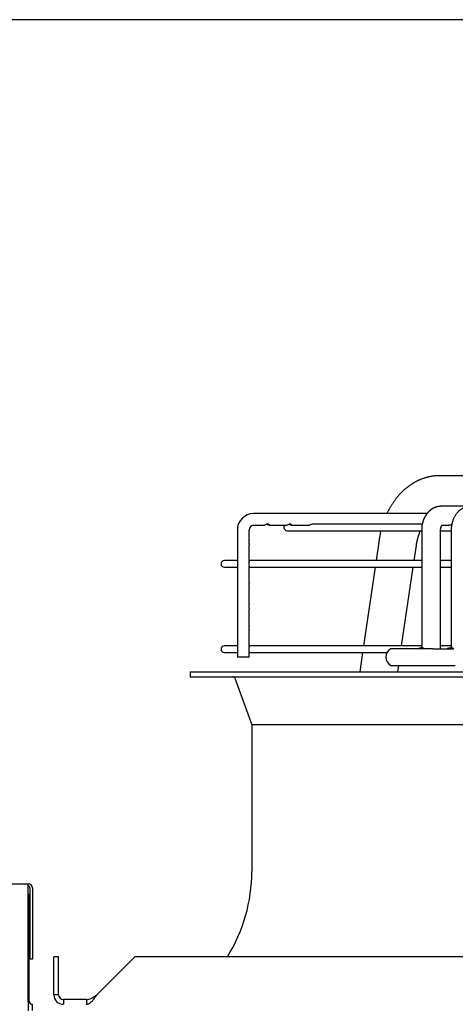
# Paper-space layout 'Layout1' of a CAD drawing. Units: inches. Extents: x 0 to 16.7, y -0.7 to 10.7.
# Drawn here: x 11 to 11.4, y 9.7 to 10.7 of the extents above; entities that cross this region are included whole.
import ezdxf

# ---------------------------------------------------------------- set-up
doc = ezdxf.new("R2010")
doc.units = ezdxf.units.IN
doc.header["$MEASUREMENT"] = 0
for name, color, linetype in [('0510F-3055_TOP_P', 7, 'Continuous'), ('0510F-3065_TOP_C', 7, 'Continuous'), ('Default', 7, 'Continuous'), ('DUNLI_630', 7, 'Continuous')]:
    doc.layers.add(name, color=color, linetype=linetype)

# ---------------------------------------------------------------- blocks, each defined once
blk = doc.blocks.new('SE1')
at = {"layer": '0510F-3055_TOP_P', "color": 7, "linetype": 'Continuous'}
for p, q in [((8.68088, 9.8039), (10.96436, 9.8039)), ((10.96436, 9.79964), (10.96436, 9.8039)), ((10.96436, 9.68806), (10.96436, 9.79964)), ((10.96622, 9.79964), (10.96622, 9.7289)), ((10.96862, 9.79964), (10.96862, 9.7289)), ((10.96862, 9.7289), (10.96622, 9.7289)), ((10.96436, 9.68675), (10.96436, 9.68806)), ((10.96436, 9.68675), (10.96436, 9.67739))]:
    blk.add_line(p, q, dxfattribs=at)
for radius in [0.00426, 0.00186]:
    blk.add_arc((10.96436, 9.79964), radius, 0, 90, dxfattribs=at)
at = {"layer": '0510F-3065_TOP_C', "color": 7, "linetype": 'Continuous'}
for p, q in [((10.96436, 9.7934), (10.96562, 9.7934)), ((10.96562, 9.6869), (10.96562, 9.7934)), ((10.96862, 9.6779), (10.96862, 9.6839))]:
    blk.add_line(p, q, dxfattribs=at)
blk.add_arc((10.96862, 9.6869), 0.003, 180, 270, dxfattribs=at)
at = {"layer": 'DUNLI_630', "color": 7, "linetype": 'Continuous'}
for p, q in [((11.63789, 10.20979), (11.3742, 10.20979)), ((11.40557, 10.17938), (11.37581, 10.17938)), ((11.36192, 10.17229), (11.18904, 10.17229)), ((11.18904, 10.16048), (11.19982, 10.16048)), ((11.20472, 10.16048), (11.22219, 10.16048)), ((11.22708, 10.16048), (11.24455, 10.16048)), ((11.3571, 10.16166), (11.24792, 10.16166)), ((11.37667, 10.16048), (11.38358, 10.16048)), ((11.17287, 10.15576), (11.17287, 10.02914)), ((11.18468, 10.14582), (11.18468, 10.15576)), ((11.22252, 10.15505), (11.35651, 10.15505)), ((11.35651, 10.15576), (11.35651, 10.04119)), ((11.3754, 10.04119), (11.3754, 10.15576)), ((11.3754, 10.15505), (11.38593, 10.15505)), ((11.38593, 10.15576), (11.38593, 10.04119)), ((11.18468, 10.12455), (11.18468, 10.14112)), ((11.31411, 10.14593), (11.31112, 10.12552)), ((11.34902, 10.12552), (11.35121, 10.14049)), ((11.17287, 10.12552), (11.15992, 10.12552)), ((11.35651, 10.12552), (11.18468, 10.12552)), ((11.18468, 10.1033), (11.18468, 10.11987)), ((11.38593, 10.12552), (11.3754, 10.12552)), ((11.15992, 10.1189), (11.17287, 10.1189)), ((11.18468, 10.1189), (11.35651, 10.1189)), ((11.31015, 10.1189), (11.29866, 10.04048)), ((11.33656, 10.04048), (11.34805, 10.1189)), ((11.3754, 10.1189), (11.38593, 10.1189)), ((11.18468, 10.08204), (11.18468, 10.0986)), ((11.18468, 10.06078), (11.18468, 10.07734)), ((11.18468, 10.03951), (11.18468, 10.05608)), ((11.17287, 10.04048), (11.15992, 10.04048)), ((11.15992, 10.03387), (11.17287, 10.03387)), ((11.35646, 10.04048), (11.18468, 10.04048)), ((11.18468, 10.02914), (11.18468, 10.03483)), ((11.18468, 10.03387), (11.32201, 10.03387)), ((11.29769, 10.03387), (11.29487, 10.01461)), ((11.36754, 10.03764), (11.32575, 10.03764)), ((11.35773, 10.03883), (11.35663, 10.03883)), ((11.36754, 10.03764), (11.38821, 10.03764)), ((11.38588, 10.04048), (11.37538, 10.04048)), ((11.38687, 10.03883), (11.38573, 10.03883)), ((11.18468, 10.02914), (11.17287, 10.02914)), ((11.1259, 10.01461), (12.75582, 10.01461)), ((11.1259, 10.01461), (11.1259, 10.00989)), ((11.32575, 10.02111), (11.36754, 10.02111)), ((11.33277, 10.01461), (11.33372, 10.02111)), ((11.36754, 10.02111), (11.39005, 10.02111)), ((11.1259, 10.00989), (12.75582, 10.00989)), ((11.1704, 10.00833), (11.18732, 9.96181)), ((12.69441, 9.96181), (11.18732, 9.96181)), ((11.18732, 9.96181), (11.18732, 9.81619)), ((10.99008, 9.69335), (10.99008, 9.73115)), ((10.9948, 9.73115), (10.99008, 9.73115)), ((10.9948, 9.69335), (10.9948, 9.73115)), ((11.03293, 9.69335), (11.07073, 9.73115)), ((12.811, 9.73115), (11.07073, 9.73115)), ((10.9948, 9.69335), (10.99008, 9.69335)), ((11.02244, 9.68863), (10.99953, 9.68863)), ((10.99953, 9.68863), (10.99953, 9.6839)), ((11.02244, 9.68863), (11.02244, 9.6839))]:
    blk.add_line(p, q, dxfattribs=at)
for centre, radius, start, end in [((11.18922, 10.15594), 0.01636, 90.63729, 180.63161), ((11.18923, 10.15592), 0.00456, 92.43507, 182.1303), ((11.22252, 10.15835), 0.00331, 139.9948, 270), ((11.15992, 10.12221), 0.00331, 90, 270), ((11.15992, 10.03717), 0.00331, 90, 270), ((11.33032, 10.02938), 0.00945, 118.95502, 241.04498), ((11.35404, 10.04023), 0.02139, 353.03027, 2.57654), ((11.16818, 10.00753), 0.00236, 19.98311, 90), ((11.02669, 9.81619), 0.16063, 328.03428, 0), ((10.99953, 9.69335), 0.00945, 180, 270), ((10.99953, 9.69335), 0.00473, 180.00958, 269.99042)]:
    blk.add_arc(centre, radius, start, end, dxfattribs=at)
for points, knots in [([(11.3742, 10.20979), (11.37395, 10.20979), (11.37342, 10.20979), (11.37249, 10.20976), (11.37148, 10.20972), (11.37046, 10.20965), (11.36945, 10.20956), (11.36843, 10.20945), (11.36742, 10.20932), (11.36641, 10.20917), (11.3654, 10.20899), (11.36439, 10.2088), (11.36339, 10.20858), (11.36238, 10.20835), (11.36139, 10.20809), (11.36039, 10.20781), (11.3594, 10.20751), (11.35841, 10.20719), (11.35743, 10.20685), (11.35645, 10.20649), (11.35548, 10.2061), (11.35451, 10.2057), (11.35354, 10.20527), (11.35258, 10.20483), (11.35163, 10.20436), (11.35068, 10.20388), (11.34974, 10.20337), (11.34881, 10.20284), (11.34788, 10.20229), (11.34696, 10.20173), (11.34605, 10.20114), (11.34514, 10.20053), (11.34424, 10.19991), (11.34335, 10.19926), (11.34247, 10.19859), (11.3416, 10.19791), (11.34073, 10.1972), (11.33988, 10.19648), (11.33903, 10.19574), (11.3382, 10.19498), (11.33737, 10.1942), (11.33656, 10.1934), (11.33575, 10.19259), (11.33496, 10.19175), (11.33417, 10.1909), (11.3334, 10.19003), (11.33264, 10.18915), (11.33189, 10.18825), (11.33116, 10.18733), (11.33043, 10.1864), (11.32972, 10.18545), (11.32902, 10.18448), (11.32834, 10.1835), (11.32767, 10.18251), (11.32701, 10.1815), (11.32636, 10.18048), (11.32573, 10.17944), (11.32511, 10.17839), (11.32451, 10.17733), (11.32392, 10.17625), (11.32334, 10.17516), (11.32278, 10.17406), (11.32231, 10.1731), (11.32203, 10.17251), (11.32193, 10.17229)], [0, 0, 0, 0, 0.0076409, 0.0190295, 0.0304181, 0.041808, 0.0532011, 0.0645987, 0.0760025, 0.0874141, 0.098835, 0.1102667, 0.1217106, 0.1331683, 0.1446411, 0.1561303, 0.1676374, 0.1791636, 0.1907101, 0.2022781, 0.2138685, 0.2254826, 0.2371212, 0.2487851, 0.2604753, 0.2721923, 0.2839368, 0.2957094, 0.3075104, 0.3193402, 0.331199, 0.343087, 0.3550041, 0.3669505, 0.3789257, 0.3909297, 0.402962, 0.4150223, 0.4271098, 0.4392241, 0.4513645, 0.4635301, 0.4757201, 0.4879335, 0.5001696, 0.5124271, 0.5247051, 0.5370026, 0.5493183, 0.5616513, 0.5740003, 0.5863643, 0.5987421, 0.6111326, 0.6235348, 0.6359476, 0.6483699, 0.6608008, 0.6732393, 0.6856845, 0.6981356, 0.7105916, 0.7230518, 0.7303307, 0.7303307, 0.7303307, 0.7303307]), ([(11.37571, 10.17938), (11.3756, 10.17938), (11.37542, 10.17937), (11.37517, 10.17936), (11.37499, 10.17936), (11.37486, 10.17935), (11.37469, 10.17934), (11.37447, 10.17932), (11.37425, 10.1793), (11.37407, 10.17928), (11.37392, 10.17927), (11.37375, 10.17925), (11.37356, 10.17922), (11.37339, 10.1792), (11.37325, 10.17917), (11.3731, 10.17915), (11.37294, 10.17912), (11.37276, 10.17909), (11.37259, 10.17906), (11.37245, 10.17903), (11.37232, 10.179), (11.37217, 10.17897), (11.37197, 10.17892), (11.37172, 10.17886), (11.37147, 10.17879), (11.37124, 10.17873), (11.37101, 10.17866), (11.37078, 10.17859), (11.37055, 10.17851), (11.37032, 10.17843), (11.37009, 10.17835), (11.36988, 10.17827), (11.36971, 10.1782), (11.36955, 10.17814), (11.36936, 10.17806), (11.36913, 10.17796), (11.36891, 10.17786), (11.3687, 10.17776), (11.36845, 10.17764), (11.36818, 10.17751), (11.36792, 10.17737), (11.3677, 10.17725), (11.36748, 10.17713), (11.36725, 10.17699), (11.36701, 10.17685), (11.36681, 10.17673), (11.36661, 10.1766), (11.36641, 10.17647), (11.36619, 10.17632), (11.36597, 10.17616), (11.36577, 10.17602), (11.36558, 10.17588), (11.36541, 10.17575), (11.36519, 10.17558), (11.3649, 10.17535), (11.36453, 10.17504), (11.36417, 10.17471), (11.36381, 10.17438), (11.36348, 10.17405), (11.3632, 10.17376), (11.36296, 10.17351), (11.36275, 10.17328), (11.36252, 10.17302), (11.36225, 10.1727), (11.36197, 10.17237), (11.36171, 10.17203), (11.36147, 10.17171), (11.36126, 10.17142), (11.36106, 10.17114), (11.36089, 10.17088), (11.36071, 10.17062), (11.36047, 10.17025), (11.36018, 10.16977), (11.35986, 10.16921), (11.35956, 10.16866), (11.35927, 10.16809), (11.35902, 10.16756), (11.35881, 10.16709), (11.35865, 10.16671), (11.35849, 10.16633), (11.35834, 10.16594), (11.35821, 10.16559), (11.35811, 10.16531), (11.35805, 10.16513), (11.358, 10.165), (11.35796, 10.16487), (11.35791, 10.16471), (11.35783, 10.16449), (11.35774, 10.16418), (11.35763, 10.1638), (11.3575, 10.16334), (11.35736, 10.16281), (11.35722, 10.1622), (11.35708, 10.16155), (11.35695, 10.16086), (11.35683, 10.16016), (11.35673, 10.15939), (11.35664, 10.15856), (11.35657, 10.15768), (11.35652, 10.15672), (11.35651, 10.15612), (11.35651, 10.15576)], [0, 0, 0, 0, 0.009283, 0.016613, 0.021966, 0.025557, 0.029193, 0.037608, 0.045467, 0.049551, 0.053931, 0.059518, 0.065944, 0.071343, 0.075454, 0.079373, 0.084556, 0.090884, 0.096475, 0.100641, 0.104042, 0.108531, 0.114261, 0.123634, 0.131595, 0.138239, 0.145561, 0.153602, 0.160634, 0.167571, 0.176016, 0.183002, 0.187974, 0.192517, 0.198955, 0.207348, 0.214906, 0.221188, 0.229293, 0.239924, 0.249222, 0.256021, 0.263344, 0.272109, 0.280899, 0.288318, 0.294232, 0.301917, 0.310733, 0.318939, 0.326443, 0.333255, 0.339635, 0.345731, 0.359305, 0.373354, 0.389202, 0.404015, 0.417577, 0.431525, 0.440143, 0.449071, 0.459716, 0.472287, 0.486016, 0.498971, 0.510683, 0.5218, 0.531391, 0.540582, 0.549481, 0.559381, 0.580429, 0.598867, 0.61657, 0.63517, 0.655618, 0.668139, 0.679852, 0.691418, 0.703772, 0.716724, 0.723814, 0.729175, 0.732806, 0.736, 0.740827, 0.747319, 0.756724, 0.76829, 0.782014, 0.797882, 0.815867, 0.835922, 0.854723, 0.875026, 0.896868, 0.920309, 0.945383, 0.971998, 1, 1, 1, 1]), ([(11.40547, 10.17938), (11.40507, 10.17937), (11.40422, 10.17934), (11.4029, 10.17918), (11.40173, 10.17894), (11.40077, 10.17869), (11.39985, 10.17839), (11.39881, 10.17798), (11.39751, 10.17737), (11.39617, 10.17659), (11.3946, 10.17547), (11.39294, 10.17402), (11.39115, 10.17201), (11.38981, 10.17003), (11.3889, 10.16839), (11.38836, 10.16728), (11.38785, 10.16609), (11.38736, 10.16476), (11.38695, 10.1634), (11.38656, 10.16186), (11.38608, 10.15929), (11.38594, 10.15734), (11.38593, 10.15576)], [0, 0, 0, 0, 0.032052, 0.082523, 0.118324, 0.142396, 0.17202, 0.206983, 0.244276, 0.303171, 0.347905, 0.418381, 0.500855, 0.589033, 0.628519, 0.664353, 0.697199, 0.739279, 0.789161, 0.815767, 0.878609, 1, 1, 1, 1]), ([(11.20307, 10.16125), (11.20376, 10.16094), (11.2042, 10.16063), (11.2048, 10.16042), (11.20498, 10.16051), (11.20492, 10.16087), (11.20483, 10.16103), (11.20448, 10.16134), (11.20421, 10.1615), (11.20351, 10.16167), (11.20308, 10.16169), (11.20224, 10.16155), (11.20183, 10.16141), (11.2008, 10.16094), (11.20035, 10.16063), (11.19996, 10.16049), (11.19988, 10.16048), (11.19982, 10.16048)], [0, 0, 0, 0, 0.125, 0.125, 0.25, 0.25, 0.3125, 0.3125, 0.375, 0.375, 0.4375, 0.4375, 0.5, 0.5, 0.625, 0.625, 0.6607284, 0.6607284, 0.6607284, 0.6607284]), ([(11.22663, 10.16062), (11.227, 10.16044), (11.22723, 10.16044), (11.22735, 10.16077), (11.22721, 10.16115), (11.22638, 10.16156), (11.22601, 10.16166), (11.2252, 10.16167), (11.22476, 10.16159), (11.22398, 10.16133), (11.22363, 10.16115), (11.22306, 10.16085), (11.22283, 10.16071), (11.22245, 10.16053), (11.22229, 10.16048), (11.22218, 10.16048)], [0, 0, 0, 0, 0.125, 0.125, 0.25, 0.25, 0.3125, 0.3125, 0.375, 0.375, 0.4375, 0.4375, 0.5, 0.5, 0.5650752, 0.5650752, 0.5650752, 0.5650752]), ([(11.22464, 10.16154), (11.22473, 10.16151), (11.22482, 10.16149), (11.2257, 10.16119), (11.22625, 10.1608), (11.22663, 10.16062)], [0.8611366, 0.8611366, 0.8611366, 0.8611366, 0.875, 0.875, 1, 1, 1, 1]), ([(11.24793, 10.16166), (11.24752, 10.16166), (11.24708, 10.16157), (11.24631, 10.16131), (11.24596, 10.16113), (11.24512, 10.16068), (11.24477, 10.16048), (11.24455, 10.16048)], [0.7500306, 0.7500306, 0.7500306, 0.7500306, 0.8125, 0.8125, 0.875, 0.875, 1, 1, 1, 1]), ([(11.3754, 10.15576), (11.37541, 10.15598), (11.37541, 10.15634), (11.37546, 10.1569), (11.37552, 10.15737), (11.37559, 10.15778), (11.37567, 10.15812), (11.37574, 10.15842), (11.37582, 10.15868), (11.37589, 10.1589), (11.37596, 10.15909), (11.37602, 10.15926), (11.37608, 10.15941), (11.37614, 10.15955), (11.37621, 10.1597), (11.37628, 10.15985), (11.37636, 10.15999), (11.37642, 10.1601), (11.37646, 10.16017), (11.37649, 10.16022), (11.37653, 10.16029), (11.37658, 10.16035), (11.37662, 10.16042), (11.37667, 10.16047), (11.3767, 10.16052), (11.37674, 10.16056), (11.37677, 10.16061), (11.37681, 10.16065), (11.37684, 10.16069), (11.37688, 10.16072), (11.3769, 10.16075), (11.37692, 10.16076), (11.37692, 10.16076), (11.37692, 10.16076), (11.37692, 10.16076)], [0, 0, 0, 0, 0.0467909, 0.088858, 0.1262584, 0.159141, 0.1876038, 0.2116784, 0.2349471, 0.2550212, 0.2731882, 0.2900179, 0.3069805, 0.3224597, 0.3402813, 0.3604425, 0.382533, 0.399162, 0.408588, 0.417149, 0.4294644, 0.4449423, 0.4591854, 0.471251, 0.4841168, 0.4965427, 0.5092843, 0.5259019, 0.5466577, 0.5696213, 0.5926469, 0.6148916, 0.6355572, 0.6364377, 0.6364377, 0.6364377, 0.6364377]), ([(11.38643, 10.16112), (11.38626, 10.16106), (11.3861, 10.161), (11.3855, 10.1608), (11.38509, 10.16068), (11.38431, 10.16052), (11.38393, 10.16048), (11.38357, 10.16048)], [0.1643996, 0.1643996, 0.1643996, 0.1643996, 0.1875, 0.1875, 0.25, 0.25, 0.3149987, 0.3149987, 0.3149987, 0.3149987]), ([(11.38535, 10.16076), (11.38556, 10.1607), (11.38577, 10.16065), (11.3861, 10.16058), (11.38622, 10.16056), (11.38633, 10.16054)], [0.7166588, 0.7166588, 0.7166588, 0.7166588, 0.75, 0.75, 0.76936176, 0.76936176, 0.76936176, 0.76936176]), ([(11.31588, 10.15505), (11.31578, 10.15465), (11.31559, 10.15383), (11.31531, 10.15258), (11.31504, 10.15132), (11.31479, 10.15005), (11.31456, 10.14877), (11.31435, 10.14753), (11.3142, 10.14655), (11.31412, 10.14606), (11.31411, 10.14593)], [0.91052298, 0.91052298, 0.91052298, 0.91052298, 0.92253351, 0.93499125, 0.94744699, 0.95990072, 0.97235248, 0.98480233, 0.9965987, 1, 1, 1, 1]), ([(11.35121, 10.14049), (11.35123, 10.14066), (11.3513, 10.14108), (11.35142, 10.14185), (11.35158, 10.14273), (11.35175, 10.14362), (11.35193, 10.14449), (11.35212, 10.14536), (11.35232, 10.14622), (11.35254, 10.14708), (11.35277, 10.14792), (11.353, 10.14875), (11.35325, 10.14958), (11.35351, 10.15039), (11.35378, 10.1512), (11.35406, 10.15199), (11.35435, 10.15277), (11.35465, 10.15353), (11.35495, 10.15429), (11.35517, 10.15479), (11.35528, 10.15504), (11.35528, 10.15505)], [0, 0, 0, 0, 0.0074208, 0.0223019, 0.0371749, 0.0520392, 0.0668943, 0.0817398, 0.0965752, 0.1114, 0.1262139, 0.1410166, 0.1558078, 0.1705873, 0.1853551, 0.2001111, 0.2148553, 0.2295878, 0.244309, 0.2590191, 0.2593355, 0.2593355, 0.2593355, 0.2593355]), ([(11.18467, 10.14577), (11.18466, 10.14564), (11.1846, 10.14546), (11.18445, 10.14495), (11.18436, 10.14461), (11.18425, 10.14383), (11.18424, 10.14338), (11.18432, 10.14257), (11.1844, 10.14219), (11.18459, 10.14151), (11.18467, 10.14126), (11.18467, 10.14112)], [0, 0, 0, 0, 0.0625, 0.0625, 0.125, 0.125, 0.1875, 0.1875, 0.25, 0.25, 0.3358472, 0.3358472, 0.3358472, 0.3358472]), ([(11.18467, 10.12456), (11.18467, 10.12448), (11.18465, 10.12437), (11.18455, 10.12403), (11.18446, 10.12375), (11.18431, 10.12306), (11.18426, 10.12265), (11.18426, 10.1218), (11.18431, 10.12138), (11.18446, 10.12069), (11.18455, 10.12041), (11.18465, 10.12006), (11.18467, 10.11994), (11.18467, 10.11986)], [0.0774205, 0.0774205, 0.0774205, 0.0774205, 0.125, 0.125, 0.1875, 0.1875, 0.25, 0.25, 0.3125, 0.3125, 0.375, 0.375, 0.4234112, 0.4234112, 0.4234112, 0.4234112]), ([(11.18467, 10.10325), (11.18466, 10.10312), (11.1846, 10.10294), (11.18445, 10.10243), (11.18436, 10.10209), (11.18425, 10.10131), (11.18424, 10.10087), (11.18432, 10.10005), (11.1844, 10.09967), (11.18459, 10.09899), (11.18467, 10.09874), (11.18467, 10.0986)], [0, 0, 0, 0, 0.0625, 0.0625, 0.125, 0.125, 0.1875, 0.1875, 0.25, 0.25, 0.3358472, 0.3358472, 0.3358472, 0.3358472]), ([(11.18467, 10.08199), (11.18466, 10.08186), (11.1846, 10.08168), (11.18445, 10.08117), (11.18436, 10.08083), (11.18425, 10.08005), (11.18424, 10.07961), (11.18432, 10.07879), (11.1844, 10.07841), (11.18459, 10.07773), (11.18467, 10.07748), (11.18467, 10.07734)], [0, 0, 0, 0, 0.0625, 0.0625, 0.125, 0.125, 0.1875, 0.1875, 0.25, 0.25, 0.3358472, 0.3358472, 0.3358472, 0.3358472]), ([(11.18468, 10.06078), (11.18468, 10.06068), (11.18463, 10.06053), (11.1845, 10.06007), (11.18441, 10.05977), (11.18427, 10.05902), (11.18424, 10.05858), (11.18428, 10.05775), (11.18436, 10.05735), (11.18456, 10.05654), (11.18467, 10.05625), (11.18467, 10.05608)], [0.0013634, 0.0013634, 0.0013634, 0.0013634, 0.0625, 0.0625, 0.125, 0.125, 0.1875, 0.1875, 0.25, 0.25, 0.3473158, 0.3473158, 0.3473158, 0.3473158]), ([(11.18467, 10.03952), (11.18467, 10.03944), (11.18465, 10.03933), (11.18455, 10.03899), (11.18446, 10.03871), (11.18431, 10.03803), (11.18426, 10.03761), (11.18426, 10.03676), (11.18431, 10.03634), (11.18446, 10.03565), (11.18455, 10.03537), (11.18465, 10.03502), (11.18467, 10.0349), (11.18467, 10.03482)], [0.0774205, 0.0774205, 0.0774205, 0.0774205, 0.125, 0.125, 0.1875, 0.1875, 0.25, 0.25, 0.3125, 0.3125, 0.375, 0.375, 0.4234112, 0.4234112, 0.4234112, 0.4234112]), ([(11.35266, 10.03764), (11.35409, 10.03838), (11.35551, 10.03883), (11.3578, 10.03882), (11.35857, 10.03836), (11.35897, 10.03764)], [0, 0, 0, 0, 0.5, 0.5, 1, 1, 1, 1]), ([(11.35651, 10.04119), (11.35651, 10.04106), (11.3565, 10.04086), (11.35648, 10.04055), (11.35645, 10.04028), (11.35641, 10.04001), (11.35637, 10.03975), (11.35631, 10.03951), (11.35626, 10.03932), (11.35621, 10.03916), (11.35617, 10.03902), (11.35612, 10.0389), (11.35609, 10.03882), (11.35608, 10.03879)], [0, 0, 0, 0, 0.032003, 0.0613258, 0.0887081, 0.1134449, 0.1424084, 0.1676659, 0.1891278, 0.2068875, 0.2240015, 0.2413538, 0.2582768, 0.2582768, 0.2582768, 0.2582768]), ([(11.38157, 10.03764), (11.38302, 10.03836), (11.38448, 10.03882), (11.38691, 10.03883), (11.38777, 10.03838), (11.38821, 10.03764)], [0, 0, 0, 0, 0.5, 0.5, 1, 1, 1, 1]), ([(11.38593, 10.04119), (11.38593, 10.04106), (11.38592, 10.04085), (11.3859, 10.04054), (11.38587, 10.04027), (11.38583, 10.04004), (11.3858, 10.03984), (11.38576, 10.03967), (11.38572, 10.03953), (11.3857, 10.03944), (11.38567, 10.03934), (11.38563, 10.03921), (11.38557, 10.03905), (11.38552, 10.03892), (11.38548, 10.03884), (11.38547, 10.03881)], [0, 0, 0, 0, 0.0348751, 0.0659515, 0.0938322, 0.1177503, 0.1379433, 0.1585569, 0.1740935, 0.1845637, 0.1943731, 0.2133511, 0.2357386, 0.2587051, 0.2741035, 0.2741035, 0.2741035, 0.2741035]), ([(11.02244, 9.6839), (11.02264, 9.68391), (11.02314, 9.68393), (11.0239, 9.68411), (11.0247, 9.68442), (11.0257, 9.68497), (11.02694, 9.68591), (11.02869, 9.68766), (11.03031, 9.6897), (11.03164, 9.69154), (11.03239, 9.69259), (11.03277, 9.69312), (11.03293, 9.69335)], [0, 0, 0, 0, 0.055436, 0.143141, 0.218514, 0.285952, 0.428675, 0.571798, 0.785434, 0.892601, 0.952757, 1, 1, 1, 1]), ([(11.02244, 9.68863), (11.02419, 9.68863), (11.02594, 9.68914), (11.02944, 9.69089), (11.03118, 9.69212), (11.03293, 9.69335)], [0, 0, 0, 0, 0.5, 0.5, 1, 1, 1, 1])]:
    blk.add_open_spline(points, degree=3, knots=knots, dxfattribs=at)
blk.add_open_spline([(11.20228, 10.16154), (11.20256, 10.16146), (11.20283, 10.16136), (11.20307, 10.16125)], degree=3, dxfattribs=at)

psp = doc.layouts.get("Layout1")

# ---------------------------------------------------------------- linework, layer by layer
at = {"layer": 'Default', "color": 7, "linetype": 'Continuous'}
psp.add_line((16.655475, 10.663556), (0.405475, 10.663556), dxfattribs=at)

# ---------------------------------------------------------------- block references
at = {"layer": 'Default'}
psp.add_blockref('SE1', (0, 0), dxfattribs=at)

doc.saveas('drawing.dxf')
